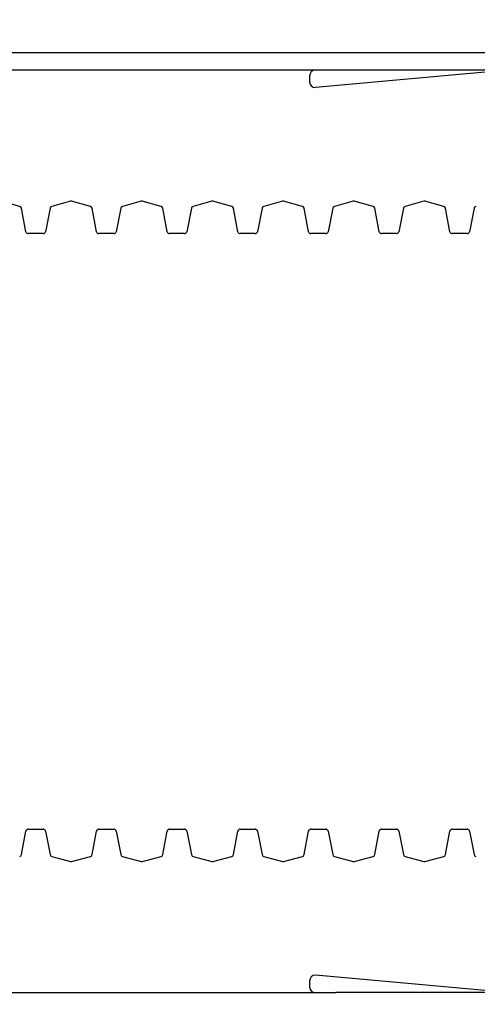
# Model space of a CAD drawing. Units: millimetres. Extents: x -14 to 54, y -21 to 84.
# Drawn here: x 17 to 21, y 24 to 32 of the extents above; entities that cross this region are included whole.
import ezdxf

# ---------------------------------------------------------------- set-up
doc = ezdxf.new("R2010")
doc.units = ezdxf.units.MM
doc.layers.add('THICK_LINE', color=7, linetype='Continuous', lineweight=25)
doc.styles.add('SLDTEXTSTYLE0', font='TXT', dxfattribs={"width": 0.605})
doc.dimstyles.new('SLDDIMSTYLE0', dxfattribs={"dimtxt": 4, "dimasz": 4, "dimexe": 0, "dimexo": 0.0625, "dimgap": 1, "dimtad": 2, "dimdec": 0, "dimlfac": 100, "dimrnd": 1e-09, "dimzin": 12, "dimdsep": 46, "dimtxsty": 'SLDTEXTSTYLE0', "dimsah": 1, "dimcen": 0.09, "dimadec": 0, "dimazin": 3, "dimtfac": 1, "dimtofl": 0, "dimtmove": 0, "dimatfit": 3, "dimfxl": 0, "dimfrac": 2, "dimtolj": 1, "dimtzin": 12, "dimarcsym": 0})

# ---------------------------------------------------------------- blocks, each defined once
blk = doc.blocks.new('_D_7')
at = {"layer": 'THICK_LINE'}
for p, q in [((30.4388, 49.8997), (-10.4158, 49.8997)), ((-8.4158, 49.8997), (-8.4158, -9.1466)), ((30.5414, -9.1466), (-10.4158, -9.1466))]:
    blk.add_line(p, q, dxfattribs=at)
for points in [[(-8.4158, 49.8997), (-9.0312, 45.8997), (-7.8004, 45.8997)], [(-8.4158, -9.1466), (-7.8004, -5.1466), (-9.0312, -5.1466)]]:
    blk.add_solid(points, dxfattribs=at)
at = {"layer": 'THICK_LINE', "insert": (-13.5721, 15.3654), "char_height": 4, "attachment_point": 1, "rotation": 90, "style": 'SLDTEXTSTYLE0'}
blk.add_mtext('5905', dxfattribs=at)
blk = doc.blocks.new('_D_9')
at = {"layer": 'THICK_LINE'}
for p, q in [((31.2314, 34.8997), (6.8875, 34.8997)), ((8.8875, 34.8997), (8.8875, 10.8534)), ((30.4414, 10.8534), (6.8875, 10.8534))]:
    blk.add_line(p, q, dxfattribs=at)
for points in [[(8.8875, 34.8997), (8.2721, 30.8997), (9.5029, 30.8997)], [(8.8875, 10.8534), (9.5029, 14.8534), (8.2721, 14.8534)]]:
    blk.add_solid(points, dxfattribs=at)
at = {"layer": 'THICK_LINE', "insert": (3.7312, 17.8654), "char_height": 4, "attachment_point": 1, "rotation": 90, "style": 'SLDTEXTSTYLE0'}
blk.add_mtext('2405', dxfattribs=at)

msp = doc.modelspace()

# ---------------------------------------------------------------- linework, layer by layer
at = {"color": 7, "linetype": 'Continuous', "lineweight": 25}
for p, q in [((16.0303, 32.0007), (21.355, 32.0007)), ((20.3039, 32.0027), (20.3039, 32.0027)), ((20.3039, 32.0027), (20.3772, 32.0027)), ((20.3772, 32.0027), (20.3772, 32.0027)), ((19.7621, 31.8507), (17.0257, 31.8507)), ((19.7121, 31.8007), (19.7121, 31.7507)), ((21.4059, 31.8507), (19.7621, 31.8507)), ((21.4059, 31.8507), (19.7621, 31.7007)), ((17.2303, 30.6841), (17.07, 30.7292)), ((17.6642, 30.7292), (17.504, 30.6841)), ((17.8353, 30.6841), (17.675, 30.7292)), ((18.2692, 30.7292), (18.109, 30.6841)), ((18.4403, 30.6841), (18.28, 30.7292)), ((18.8742, 30.7292), (18.714, 30.6841)), ((19.0453, 30.6841), (18.885, 30.7292)), ((19.4792, 30.7292), (19.319, 30.6841)), ((19.6503, 30.6841), (19.49, 30.7292)), ((20.0842, 30.7292), (19.924, 30.6841)), ((20.2553, 30.6841), (20.095, 30.7292)), ((20.6892, 30.7292), (20.529, 30.6841)), ((20.8603, 30.6841), (20.7, 30.7292)), ((17.284, 30.4669), (17.2445, 30.6687)), ((17.4898, 30.6687), (17.4503, 30.4669)), ((17.889, 30.4669), (17.8495, 30.6687)), ((18.0948, 30.6687), (18.0553, 30.4669)), ((18.494, 30.4669), (18.4545, 30.6687)), ((18.6998, 30.6687), (18.6603, 30.4669)), ((19.099, 30.4669), (19.0595, 30.6687)), ((19.3048, 30.6687), (19.2653, 30.4669)), ((19.704, 30.4669), (19.6645, 30.6687)), ((19.9098, 30.6687), (19.8703, 30.4669)), ((20.309, 30.4669), (20.2695, 30.6687)), ((20.5148, 30.6687), (20.4753, 30.4669)), ((20.914, 30.4669), (20.8745, 30.6687)), ((21.1198, 30.6687), (21.0803, 30.4669)), ((21.134, 30.6841), (21.134, 30.6841)), ((17.4306, 30.4507), (17.3036, 30.4507)), ((18.0356, 30.4507), (17.9086, 30.4507)), ((18.6406, 30.4507), (18.5136, 30.4507)), ((19.2456, 30.4507), (19.1186, 30.4507)), ((19.8506, 30.4507), (19.7236, 30.4507)), ((20.4556, 30.4507), (20.3286, 30.4507)), ((21.0606, 30.4507), (20.9336, 30.4507)), ((17.2445, 25.1328), (17.284, 25.3346)), ((17.3036, 25.3507), (17.4306, 25.3507)), ((17.4503, 25.3346), (17.4898, 25.1328)), ((17.8495, 25.1328), (17.889, 25.3346)), ((17.9086, 25.3507), (18.0356, 25.3507)), ((18.0553, 25.3346), (18.0948, 25.1328)), ((18.4545, 25.1328), (18.494, 25.3346)), ((18.5136, 25.3507), (18.6406, 25.3507)), ((18.6603, 25.3346), (18.6998, 25.1328)), ((19.0595, 25.1328), (19.099, 25.3346)), ((19.1186, 25.3507), (19.2456, 25.3507)), ((19.2653, 25.3346), (19.3048, 25.1328)), ((19.6645, 25.1328), (19.704, 25.3346)), ((19.7236, 25.3507), (19.8506, 25.3507)), ((19.8703, 25.3346), (19.9098, 25.1328)), ((20.2695, 25.1328), (20.309, 25.3346)), ((20.3286, 25.3507), (20.4556, 25.3507)), ((20.4753, 25.3346), (20.5148, 25.1328)), ((20.8745, 25.1328), (20.914, 25.3346)), ((20.9336, 25.3507), (21.0606, 25.3507)), ((21.0803, 25.3346), (21.1198, 25.1328)), ((17.504, 25.1174), (17.6642, 25.0723)), ((17.675, 25.0723), (17.8353, 25.1174)), ((18.109, 25.1174), (18.2692, 25.0723)), ((18.28, 25.0723), (18.4403, 25.1174)), ((18.714, 25.1174), (18.8742, 25.0723)), ((18.885, 25.0723), (19.0453, 25.1174)), ((19.319, 25.1174), (19.4792, 25.0723)), ((19.49, 25.0723), (19.6503, 25.1174)), ((19.924, 25.1174), (20.0842, 25.0723)), ((20.095, 25.0723), (20.2553, 25.1174)), ((20.529, 25.1174), (20.6892, 25.0723)), ((20.7, 25.0723), (20.8603, 25.1174)), ((21.134, 25.1174), (21.134, 25.1174)), ((19.7121, 24.0507), (19.7121, 24.0007)), ((21.4058, 23.9507), (19.7621, 24.1007)), ((17.1621, 23.9507), (19.9363, 23.9507)), ((21.4058, 23.9507), (19.9363, 23.9507))]:
    msp.add_line(p, q, dxfattribs=at)
for centre, radius, start, end in [((19.7621, 31.8007), 0.05, 90, 180), ((19.7621, 31.7507), 0.05, 180, 270), ((17.6696, 30.71), 0.02, 74.268, 105.732), ((18.2746, 30.71), 0.02, 74.268, 105.732), ((18.8796, 30.71), 0.02, 74.268, 105.732), ((19.4846, 30.71), 0.02, 74.268, 105.732), ((20.0896, 30.71), 0.02, 74.268, 105.732), ((20.6946, 30.71), 0.02, 74.268, 105.732), ((17.2248, 30.6648), 0.02, 11.0702, 74.268), ((17.5094, 30.6648), 0.02, 105.732, 168.9298), ((17.8298, 30.6648), 0.02, 11.0702, 74.268), ((18.1144, 30.6648), 0.02, 105.732, 168.9298), ((18.4348, 30.6648), 0.02, 11.0702, 74.268), ((18.7194, 30.6648), 0.02, 105.732, 168.9298), ((19.0398, 30.6648), 0.02, 11.0702, 74.268), ((19.3244, 30.6648), 0.02, 105.732, 168.9298), ((19.6448, 30.6648), 0.02, 11.0702, 74.268), ((19.9294, 30.6648), 0.02, 105.732, 168.9298), ((20.2498, 30.6648), 0.02, 11.0702, 74.268), ((20.5344, 30.6648), 0.02, 105.732, 168.9298), ((20.8548, 30.6648), 0.02, 11.0702, 74.268), ((21.1394, 30.6648), 0.02, 105.732, 168.9298), ((17.3036, 30.4707), 0.02, 191.0702, 270), ((17.4306, 30.4707), 0.02, 270, 348.9298), ((17.9086, 30.4707), 0.02, 191.0702, 270), ((18.0356, 30.4707), 0.02, 270, 348.9298), ((18.5136, 30.4707), 0.02, 191.0702, 270), ((18.6406, 30.4707), 0.02, 270, 348.9298), ((19.1186, 30.4707), 0.02, 191.0702, 270), ((19.2456, 30.4707), 0.02, 270, 348.9298), ((19.7236, 30.4707), 0.02, 191.0702, 270), ((19.8506, 30.4707), 0.02, 270, 348.9298), ((20.3286, 30.4707), 0.02, 191.0702, 270), ((20.4556, 30.4707), 0.02, 270, 348.9298), ((20.9336, 30.4707), 0.02, 191.0702, 270), ((21.0606, 30.4707), 0.02, 270, 348.9298), ((17.3036, 25.3307), 0.02, 90, 168.9298), ((17.4306, 25.3307), 0.02, 11.0702, 90), ((17.9086, 25.3307), 0.02, 90, 168.9298), ((18.0356, 25.3307), 0.02, 11.0702, 90), ((18.5136, 25.3307), 0.02, 90, 168.9298), ((18.6406, 25.3307), 0.02, 11.0702, 90), ((19.1186, 25.3307), 0.02, 90, 168.9298), ((19.2456, 25.3307), 0.02, 11.0702, 90), ((19.7236, 25.3307), 0.02, 90, 168.9298), ((19.8506, 25.3307), 0.02, 11.0702, 90), ((20.3286, 25.3307), 0.02, 90, 168.9298), ((20.4556, 25.3307), 0.02, 11.0702, 90), ((20.9336, 25.3307), 0.02, 90, 168.9298), ((21.0606, 25.3307), 0.02, 11.0702, 90), ((17.2248, 25.1366), 0.02, 285.732, 348.9298), ((17.5094, 25.1366), 0.02, 191.0702, 254.268), ((17.8298, 25.1366), 0.02, 285.732, 348.9298), ((18.1144, 25.1366), 0.02, 191.0702, 254.268), ((18.4348, 25.1366), 0.02, 285.732, 348.9298), ((18.7194, 25.1366), 0.02, 191.0702, 254.268), ((19.0398, 25.1366), 0.02, 285.732, 348.9298), ((19.3244, 25.1366), 0.02, 191.0702, 254.268), ((19.6448, 25.1366), 0.02, 285.732, 348.9298), ((19.9294, 25.1366), 0.02, 191.0702, 254.268), ((20.2498, 25.1366), 0.02, 285.732, 348.9298), ((20.5344, 25.1366), 0.02, 191.0702, 254.268), ((20.8548, 25.1366), 0.02, 285.732, 348.9298), ((21.1394, 25.1366), 0.02, 191.0702, 254.268), ((17.6696, 25.0915), 0.02, 254.268, 285.732), ((18.2746, 25.0915), 0.02, 254.268, 285.732), ((18.8796, 25.0915), 0.02, 254.268, 285.732), ((19.4846, 25.0915), 0.02, 254.268, 285.732), ((20.0896, 25.0915), 0.02, 254.268, 285.732), ((20.6946, 25.0915), 0.02, 254.268, 285.732), ((19.7621, 24.0507), 0.05, 90, 180), ((19.7621, 24.0007), 0.05, 180, 270)]:
    msp.add_arc(centre, radius, start, end, dxfattribs=at)

# ---------------------------------------------------------------- dimensions: what is measured, and where the dimension line sits
at = {"layer": 'THICK_LINE'}
for base, p1, p2, picture, middle in [((-8.4158, -9.1466), (30.4388, 49.8997), (30.5414, -9.1466), '_D_7', (-8.4158, 20.3766)), ((8.8875, 10.8534), (31.2314, 34.8997), (30.4414, 10.8534), '_D_9', (8.8875, 22.8766))]:
    dim = msp.add_linear_dim(base=base, p1=p1, p2=p2, angle=90, dimstyle='SLDDIMSTYLE0', dxfattribs=at)
    dim.commit()
    dim.dimension.update_dxf_attribs({"geometry": picture, "text_midpoint": middle, "dimtype": 160})

doc.saveas('drawing.dxf')
